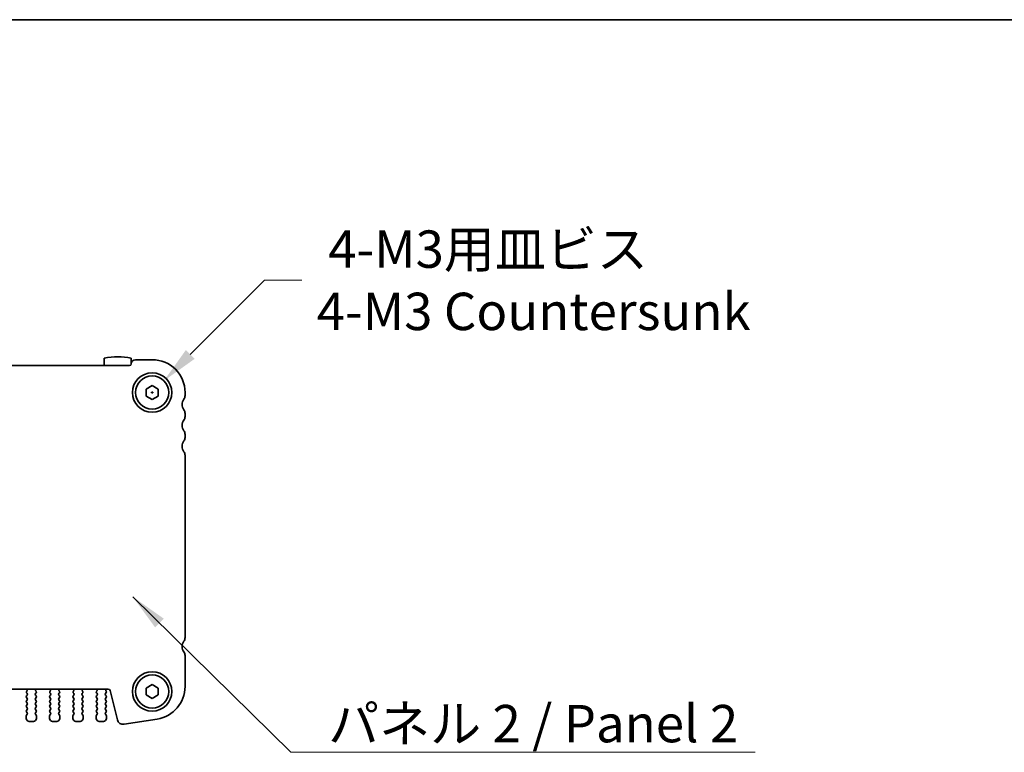
# Model space of a CAD drawing. Units: millimetres. Extents: x 0 to 3559, y 0 to 702.
# Drawn here: x 1105 to 1270, y 580 to 702 of the extents above; entities that cross this region are included whole.
import ezdxf

# ---------------------------------------------------------------- set-up
doc = ezdxf.new("R2010")
doc.units = ezdxf.units.MM
doc.header["$LTSCALE"] = 1.5
doc.layers.get('Defpoints').update_dxf_attribs({"lineweight": 25})
for name, color, linetype, lineweight in [('Border (ISO)', 7, 'Continuous', 35), ('Dimension (ISO)', 7, 'Continuous', 18), ('Dimension (ISO) @ 1', 7, 'Continuous', 18), ('Symbol (ISO)', 7, 'Continuous', 18), ('Symbol (ISO) @ 1', 7, 'Continuous', 18), ('Visible (ISO)', 7, 'Continuous', 35)]:
    doc.layers.add(name, color=color, linetype=linetype, lineweight=lineweight)
doc.styles.add('Note Text (TK)', font='MS PGothic.ttf')
doc.dimstyles.new('Default - Method 1b (TK)', dxfattribs={"dimscale": 1.5, "dimtxt": 2.5, "dimasz": 2.5, "dimexe": 1, "dimexo": 1.5, "dimgap": 1, "dimtad": 1, "dimrnd": 1e-08, "dimdsep": 46, "dimtxsty": 'Note Text (TK)', "dimcen": 0.09, "dimdle": 5, "dimclrd": 100, "dimclre": 100, "dimclrt": 7, "dimadec": 1, "dimazin": 1, "dimtfac": 1, "dimtmove": 0, "dimatfit": 3, "dimfxl": 1, "dimtolj": 1, "dimlwd": -1, "dimlwe": -1, "dimarcsym": 0})
doc.dimstyles.new('Default - Method 1b (TK)$7', dxfattribs={"dimscale": 1.5, "dimtxt": 2.5, "dimasz": 2.5, "dimexe": 1, "dimexo": 1.5, "dimgap": 1, "dimtad": 1, "dimrnd": 1e-08, "dimdsep": 46, "dimtxsty": 'Note Text (TK)', "dimcen": 0.09, "dimdle": 5, "dimclrd": 100, "dimclre": 100, "dimclrt": 7, "dimadec": 1, "dimazin": 1, "dimtfac": 1, "dimtmove": 0, "dimatfit": 3, "dimfxl": 1, "dimtolj": 1, "dimlwd": -1, "dimlwe": -1, "dimarcsym": 0})

# ---------------------------------------------------------------- blocks, each defined once
blk = doc.blocks.new('図面枠 tk図枠')
at = {"layer": 'Border (ISO)'}
blk.add_line((14.5, 289), (405.5, 289), dxfattribs=at)
blk = doc.blocks.new('*D19')
at = {"layer": 'Defpoints', "color": 0}
for p in [(1129.18, 642.09), (1125.26, 638.17)]:
    blk.add_point(p, dxfattribs=at)
at = {"layer": 'Dimension (ISO)', "color": 100}
for p, q in [((1146, 658.91), (1133.6, 646.51)), ((1152.25, 658.91), (1146, 658.91)), ((1127, 640.13), (1127.45, 640.13)), ((1127.22, 639.9), (1127.22, 640.35))]:
    blk.add_line(p, q, dxfattribs=at)
blk.add_solid([(1132.86, 647.24), (1134.34, 645.77), (1129.18, 642.09)], dxfattribs=at)
at = {"layer": 'Dimension (ISO)', "color": 7, "insert": (1154.75, 658.91), "char_height": 6.25, "attachment_point": 4, "style": 'Note Text (TK)'}
blk.add_mtext('\\A1; \\fＭＳ Ｐゴシック|b0|i0;4-M3用皿ビス\\P\\fＭＳ Ｐゴシック|b0|i0;4-M3 Countersunk', dxfattribs=at)

msp = doc.modelspace()

# ---------------------------------------------------------------- linework, layer by layer
at = {"layer": 'Visible (ISO)'}
for p, q in [((1119.223, 645.8712), (1119.223, 644.6276)), ((1123.723, 644.9276), (1123.723, 645.8712)), ((1127.223, 645.6276), (1124.423, 645.6276)), ((1123.423, 644.6276), (1036.023, 644.6276)), ((1126.223, 640.7049), (1127.223, 641.2823)), ((1126.223, 639.5502), (1126.223, 640.7049)), ((1127.223, 641.2823), (1128.223, 640.7049)), ((1128.223, 640.7049), (1128.223, 639.5502)), ((1127.223, 638.9729), (1126.223, 639.5502)), ((1128.223, 639.5502), (1127.223, 638.9729)), ((1132.723, 639.6276), (1132.723, 640.1276)), ((1132.723, 636.1276), (1132.723, 636.6276)), ((1132.723, 632.6276), (1132.723, 633.1276)), ((1132.723, 599.1276), (1132.723, 629.6276)), ((1132.723, 590.9473), (1132.723, 596.1276)), ((1126.223, 590.7049), (1127.223, 591.2823)), ((1127.223, 591.2823), (1128.223, 590.7049)), ((1039.5603, 590.5276), (1119.8856, 590.5276)), ((1106.333, 589.5276), (1106.213, 589.3676)), ((1106.2273, 589.9085), (1106.333, 589.7676)), ((1106.291, 590.2147), (1106.2463, 590.1703)), ((1107.713, 589.7676), (1107.8186, 589.9085)), ((1107.833, 589.3676), (1107.713, 589.5276)), ((1107.7997, 590.1703), (1107.755, 590.2147)), ((1110.233, 589.5276), (1110.113, 589.3676)), ((1110.1273, 589.9085), (1110.233, 589.7676)), ((1110.191, 590.2147), (1110.1463, 590.1703)), ((1111.613, 589.7676), (1111.7186, 589.9085)), ((1111.733, 589.3676), (1111.613, 589.5276)), ((1111.6997, 590.1703), (1111.655, 590.2147)), ((1114.133, 589.5276), (1114.013, 589.3676)), ((1114.0273, 589.9085), (1114.133, 589.7676)), ((1114.091, 590.2147), (1114.0463, 590.1703)), ((1115.513, 589.7676), (1115.6186, 589.9085)), ((1115.633, 589.3676), (1115.513, 589.5276)), ((1115.5997, 590.1703), (1115.555, 590.2147)), ((1118.033, 589.5276), (1117.913, 589.3676)), ((1117.9273, 589.9085), (1118.033, 589.7676)), ((1117.991, 590.2147), (1117.9463, 590.1703)), ((1119.413, 589.7676), (1119.533, 589.9276)), ((1119.533, 589.3676), (1119.413, 589.5276)), ((1119.533, 590.1676), (1119.4902, 590.2154)), ((1120.1767, 590.3002), (1121.4031, 585.3812)), ((1126.223, 589.5502), (1126.223, 590.7049)), ((1127.223, 588.9729), (1126.223, 589.5502)), ((1128.223, 589.5502), (1127.223, 588.9729)), ((1128.223, 590.7049), (1128.223, 589.5502)), ((1106.213, 589.1276), (1106.333, 588.9676)), ((1106.333, 588.7276), (1106.213, 588.5676)), ((1106.213, 588.3276), (1106.333, 588.1676)), ((1106.333, 587.9276), (1106.213, 587.7676)), ((1107.713, 588.9676), (1107.833, 589.1276)), ((1107.833, 588.5676), (1107.713, 588.7276)), ((1107.713, 588.1676), (1107.833, 588.3276)), ((1107.833, 587.7676), (1107.713, 587.9276)), ((1110.113, 589.1276), (1110.233, 588.9676)), ((1110.233, 588.7276), (1110.113, 588.5676)), ((1110.113, 588.3276), (1110.233, 588.1676)), ((1110.233, 587.9276), (1110.113, 587.7676)), ((1111.613, 588.9676), (1111.733, 589.1276)), ((1111.733, 588.5676), (1111.613, 588.7276)), ((1111.613, 588.1676), (1111.733, 588.3276)), ((1111.733, 587.7676), (1111.613, 587.9276)), ((1114.013, 589.1276), (1114.133, 588.9676)), ((1114.133, 588.7276), (1114.013, 588.5676)), ((1114.013, 588.3276), (1114.133, 588.1676)), ((1114.133, 587.9276), (1114.013, 587.7676)), ((1115.513, 588.9676), (1115.633, 589.1276)), ((1115.633, 588.5676), (1115.513, 588.7276)), ((1115.513, 588.1676), (1115.633, 588.3276)), ((1115.633, 587.7676), (1115.513, 587.9276)), ((1117.913, 589.1276), (1118.033, 588.9676)), ((1118.033, 588.7276), (1117.913, 588.5676)), ((1117.913, 588.3276), (1118.033, 588.1676)), ((1118.033, 587.9276), (1117.913, 587.7676)), ((1119.413, 588.9676), (1119.533, 589.1276)), ((1119.533, 588.5676), (1119.413, 588.7276)), ((1119.413, 588.1676), (1119.533, 588.3276)), ((1119.533, 587.7676), (1119.413, 587.9276)), ((1106.213, 587.5276), (1106.333, 587.3676)), ((1106.333, 587.1276), (1106.213, 586.9676)), ((1106.213, 586.7276), (1106.333, 586.5676)), ((1106.333, 586.3276), (1106.213, 586.1676)), ((1107.713, 587.3676), (1107.833, 587.5276)), ((1107.833, 586.9676), (1107.713, 587.1276)), ((1107.713, 586.5676), (1107.833, 586.7276)), ((1107.833, 586.1676), (1107.713, 586.3276)), ((1110.113, 587.5276), (1110.233, 587.3676)), ((1110.233, 587.1276), (1110.113, 586.9676)), ((1110.113, 586.7276), (1110.233, 586.5676)), ((1110.233, 586.3276), (1110.113, 586.1676)), ((1111.613, 587.3676), (1111.733, 587.5276)), ((1111.733, 586.9676), (1111.613, 587.1276)), ((1111.613, 586.5676), (1111.733, 586.7276)), ((1111.733, 586.1676), (1111.613, 586.3276)), ((1114.013, 587.5276), (1114.133, 587.3676)), ((1114.133, 587.1276), (1114.013, 586.9676)), ((1114.013, 586.7276), (1114.133, 586.5676)), ((1114.133, 586.3276), (1114.013, 586.1676)), ((1115.513, 587.3676), (1115.633, 587.5276)), ((1115.633, 586.9676), (1115.513, 587.1276)), ((1115.513, 586.5676), (1115.633, 586.7276)), ((1115.633, 586.1676), (1115.513, 586.3276)), ((1117.913, 587.5276), (1118.033, 587.3676)), ((1118.033, 587.1276), (1117.913, 586.9676)), ((1117.913, 586.7276), (1118.033, 586.5676)), ((1118.033, 586.3276), (1117.913, 586.1676)), ((1119.413, 587.3676), (1119.533, 587.5276)), ((1119.533, 586.9676), (1119.413, 587.1276)), ((1119.413, 586.5676), (1119.533, 586.7276)), ((1119.533, 586.1676), (1119.413, 586.3276)), ((1106.173, 586.0476), (1106.173, 585.6276)), ((1106.673, 585.1276), (1107.373, 585.1276)), ((1107.873, 585.6276), (1107.873, 586.0476)), ((1110.073, 586.0476), (1110.073, 585.6276)), ((1110.573, 585.1276), (1111.273, 585.1276)), ((1111.773, 585.6276), (1111.773, 586.0476)), ((1113.973, 586.0476), (1113.973, 585.6276)), ((1114.473, 585.1276), (1115.173, 585.1276)), ((1115.673, 585.6276), (1115.673, 586.0476)), ((1117.873, 586.0476), (1117.873, 585.6276)), ((1118.373, 585.1276), (1119.073, 585.1276)), ((1119.573, 585.6276), (1119.573, 586.0476)), ((1122.5299, 584.6354), (1128.0834, 585.515))]:
    msp.add_line(p, q, dxfattribs=at)
for centre, radius in [((1127.223, 640.1276), 3.3), ((1127.223, 640.1276), 2.77), ((1127.223, 590.1276), 3.3), ((1127.223, 590.1276), 2.77)]:
    msp.add_circle(centre, radius, dxfattribs=at)
for centre, radius, start, end in [((1121.473, 636.1276), 10, 76.997122, 103.002878), ((1124.423, 644.9276), 0.7, 90, 180), ((1127.223, 640.1276), 5.5, 0, 90), ((1123.423, 644.9276), 0.3, 270, 0), ((1133.723, 638.1276), 1.5, 143.130102, 216.869898), ((1131.723, 639.6276), 1, 323.130102, 0), ((1131.723, 636.6276), 1, 0, 36.869898), ((1131.723, 636.1276), 1, 323.130102, 0), ((1133.723, 634.6276), 1.5, 143.130102, 216.869898), ((1131.723, 633.1276), 1, 0, 36.869898), ((1131.723, 632.6276), 1, 323.130102, 0), ((1133.723, 631.1276), 1.5, 143.130102, 216.869898), ((1131.723, 629.6276), 1, 0, 36.869898), ((1133.723, 597.6276), 1.5, 143.130102, 216.869898), ((1131.723, 599.1276), 1, 323.130102, 0), ((1131.723, 596.1276), 1, 0, 36.869898), ((1106.3873, 590.0285), 0.2, 134.853584, 216.869898), ((1106.1499, 590.3565), 0.2, 314.853584, 58.799614), ((1106.173, 589.6476), 0.2, 323.130102, 36.869898), ((1107.873, 589.6476), 0.2, 143.130102, 216.869898), ((1107.896, 590.3565), 0.2, 121.200386, 225.146416), ((1107.6586, 590.0285), 0.2, 323.130102, 45.146416), ((1110.2873, 590.0285), 0.2, 134.853584, 216.869898), ((1110.0499, 590.3565), 0.2, 314.853584, 58.799614), ((1110.073, 589.6476), 0.2, 323.130102, 36.869898), ((1111.773, 589.6476), 0.2, 143.130102, 216.869898), ((1111.796, 590.3565), 0.2, 121.200386, 225.146416), ((1111.5586, 590.0285), 0.2, 323.130102, 45.146416), ((1114.1873, 590.0285), 0.2, 134.853584, 216.869898), ((1113.9499, 590.3565), 0.2, 314.853584, 58.799614), ((1113.973, 589.6476), 0.2, 323.130102, 36.869898), ((1115.673, 589.6476), 0.2, 143.130102, 216.869898), ((1115.696, 590.3565), 0.2, 121.200386, 225.146416), ((1115.4586, 590.0285), 0.2, 323.130102, 45.146416), ((1118.0873, 590.0285), 0.2, 134.853584, 216.869898), ((1117.8499, 590.3565), 0.2, 314.853584, 58.799614), ((1117.873, 589.6476), 0.2, 323.130102, 36.869898), ((1119.573, 589.6476), 0.2, 143.130102, 216.869898), ((1119.6471, 590.3395), 0.2, 109.846609, 218.348395), ((1119.373, 590.0476), 0.2, 323.130102, 36.869898), ((1119.8856, 590.2276), 0.3, 14, 90), ((1127.223, 590.9473), 5.5, 279, 0), ((1106.373, 589.2476), 0.2, 143.130102, 216.869898), ((1106.373, 588.4476), 0.2, 143.130102, 216.869898), ((1106.173, 588.8476), 0.2, 323.130102, 36.869898), ((1106.173, 588.0476), 0.2, 323.130102, 36.869898), ((1107.873, 588.8476), 0.2, 143.130102, 216.869898), ((1107.873, 588.0476), 0.2, 143.130102, 216.869898), ((1107.673, 589.2476), 0.2, 323.130102, 36.869898), ((1107.673, 588.4476), 0.2, 323.130102, 36.869898), ((1110.273, 589.2476), 0.2, 143.130102, 216.869898), ((1110.273, 588.4476), 0.2, 143.130102, 216.869898), ((1110.073, 588.8476), 0.2, 323.130102, 36.869898), ((1110.073, 588.0476), 0.2, 323.130102, 36.869898), ((1111.773, 588.8476), 0.2, 143.130102, 216.869898), ((1111.773, 588.0476), 0.2, 143.130102, 216.869898), ((1111.573, 589.2476), 0.2, 323.130102, 36.869898), ((1111.573, 588.4476), 0.2, 323.130102, 36.869898), ((1114.173, 589.2476), 0.2, 143.130102, 216.869898), ((1114.173, 588.4476), 0.2, 143.130102, 216.869898), ((1113.973, 588.8476), 0.2, 323.130102, 36.869898), ((1113.973, 588.0476), 0.2, 323.130102, 36.869898), ((1115.673, 588.8476), 0.2, 143.130102, 216.869898), ((1115.673, 588.0476), 0.2, 143.130102, 216.869898), ((1115.473, 589.2476), 0.2, 323.130102, 36.869898), ((1115.473, 588.4476), 0.2, 323.130102, 36.869898), ((1118.073, 589.2476), 0.2, 143.130102, 216.869898), ((1118.073, 588.4476), 0.2, 143.130102, 216.869898), ((1117.873, 588.8476), 0.2, 323.130102, 36.869898), ((1117.873, 588.0476), 0.2, 323.130102, 36.869898), ((1119.573, 588.8476), 0.2, 143.130102, 216.869898), ((1119.573, 588.0476), 0.2, 143.130102, 216.869898), ((1119.373, 589.2476), 0.2, 323.130102, 36.869898), ((1119.373, 588.4476), 0.2, 323.130102, 36.869898), ((1106.373, 587.6476), 0.2, 143.130102, 216.869898), ((1106.373, 586.8476), 0.2, 143.130102, 216.869898), ((1106.373, 586.0476), 0.2, 143.130102, 180), ((1106.173, 587.2476), 0.2, 323.130102, 36.869898), ((1106.173, 586.4476), 0.2, 323.130102, 36.869898), ((1107.873, 587.2476), 0.2, 143.130102, 216.869898), ((1107.873, 586.4476), 0.2, 143.130102, 216.869898), ((1107.673, 587.6476), 0.2, 323.130102, 36.869898), ((1107.673, 586.8476), 0.2, 323.130102, 36.869898), ((1107.673, 586.0476), 0.2, 0, 36.869898), ((1110.273, 587.6476), 0.2, 143.130102, 216.869898), ((1110.273, 586.8476), 0.2, 143.130102, 216.869898), ((1110.273, 586.0476), 0.2, 143.130102, 180), ((1110.073, 587.2476), 0.2, 323.130102, 36.869898), ((1110.073, 586.4476), 0.2, 323.130102, 36.869898), ((1111.773, 587.2476), 0.2, 143.130102, 216.869898), ((1111.773, 586.4476), 0.2, 143.130102, 216.869898), ((1111.573, 587.6476), 0.2, 323.130102, 36.869898), ((1111.573, 586.8476), 0.2, 323.130102, 36.869898), ((1111.573, 586.0476), 0.2, 0, 36.869898), ((1114.173, 587.6476), 0.2, 143.130102, 216.869898), ((1114.173, 586.8476), 0.2, 143.130102, 216.869898), ((1114.173, 586.0476), 0.2, 143.130102, 180), ((1113.973, 587.2476), 0.2, 323.130102, 36.869898), ((1113.973, 586.4476), 0.2, 323.130102, 36.869898), ((1115.673, 587.2476), 0.2, 143.130102, 216.869898), ((1115.673, 586.4476), 0.2, 143.130102, 216.869898), ((1115.473, 587.6476), 0.2, 323.130102, 36.869898), ((1115.473, 586.8476), 0.2, 323.130102, 36.869898), ((1115.473, 586.0476), 0.2, 0, 36.869898), ((1118.073, 587.6476), 0.2, 143.130102, 216.869898), ((1118.073, 586.8476), 0.2, 143.130102, 216.869898), ((1118.073, 586.0476), 0.2, 143.130102, 180), ((1117.873, 587.2476), 0.2, 323.130102, 36.869898), ((1117.873, 586.4476), 0.2, 323.130102, 36.869898), ((1119.573, 587.2476), 0.2, 143.130102, 216.869898), ((1119.573, 586.4476), 0.2, 143.130102, 216.869898), ((1119.373, 587.6476), 0.2, 323.130102, 36.869898), ((1119.373, 586.8476), 0.2, 323.130102, 36.869898), ((1119.373, 586.0476), 0.2, 0, 36.869898), ((1106.673, 585.6276), 0.5, 180, 270), ((1107.373, 585.6276), 0.5, 270, 0), ((1110.573, 585.6276), 0.5, 180, 270), ((1111.273, 585.6276), 0.5, 270, 0), ((1114.473, 585.6276), 0.5, 180, 270), ((1115.173, 585.6276), 0.5, 270, 0), ((1118.373, 585.6276), 0.5, 180, 270), ((1119.073, 585.6276), 0.5, 270, 0), ((1122.3734, 585.6231), 1, 194, 279)]:
    msp.add_arc(centre, radius, start, end, dxfattribs=at)

# ---------------------------------------------------------------- block references
at = {"xscale": 2.5, "yscale": 2.5, "zscale": 2.5}
msp.add_blockref('図面枠 tk図枠', (560.25, -20), dxfattribs=at)

# ---------------------------------------------------------------- texts
at = {"layer": 'Symbol (ISO)', "color": 7, "insert": (1156.6596, 587.8736), "char_height": 6.25, "width": 74.415207, "attachment_point": 1, "line_spacing_factor": 1.5, "style": 'Note Text (TK)'}
msp.add_mtext('\\fＭＳ Ｐゴシック|b0|i0;パネル 2 / Panel 2', dxfattribs=at)

# ---------------------------------------------------------------- dimensions: what is measured, and where the dimension line sits
at = {"layer": 'Dimension (ISO) @ 1', "color": 100}
dim = msp.add_diameter_dim_2p(p1=(1125.2643, 638.1689), p2=(1129.1817, 642.0863), text=' \\fＭＳ Ｐゴシック|b0|i0;4-M3用皿ビス\\P\\fＭＳ Ｐゴシック|b0|i0;4-M3 Countersunk', dimstyle='Default - Method 1b (TK)', override={"dimscale": 1, "dimtxt": 6.25, "dimasz": 6.25, "dimexe": 2.5, "dimexo": 3.75, "dimgap": 2.5, "dimtad": 0, "dimtih": 1, "dimtoh": 1, "dimdec": 2, "dimlfac": 1, "dimcen": 0.225, "dimtol": 0, "dimlim": 0, "dimtp": 0, "dimtm": 0, "dimtdec": 2, "dimtix": 0, "dimtofl": 0, "dimtmove": 0, "dimatfit": 3, "dimtvp": 0}, dxfattribs=at)
dim.commit()
dim.dimension.update_dxf_attribs({"geometry": '*D19', "text_midpoint": (1190.1734, 658.9054), "dimtype": 131})

# ---------------------------------------------------------------- leaders
at = {"layer": 'Symbol (ISO) @ 1', "color": 100, "annotation_type": 0, "has_hookline": 1, "hookline_direction": 0, "text_width": 71.3778}
msp.add_leader([(1123.9847, 605.9651), (1150.4096, 579.9473), (1156.6596, 579.9473)], dimstyle='Default - Method 1b (TK)$7', override={"dimscale": 1, "dimtxt": 6.25, "dimasz": 6.25, "dimgap": 0, "dimtad": 1}, dxfattribs=at)

doc.saveas('drawing.dxf')
